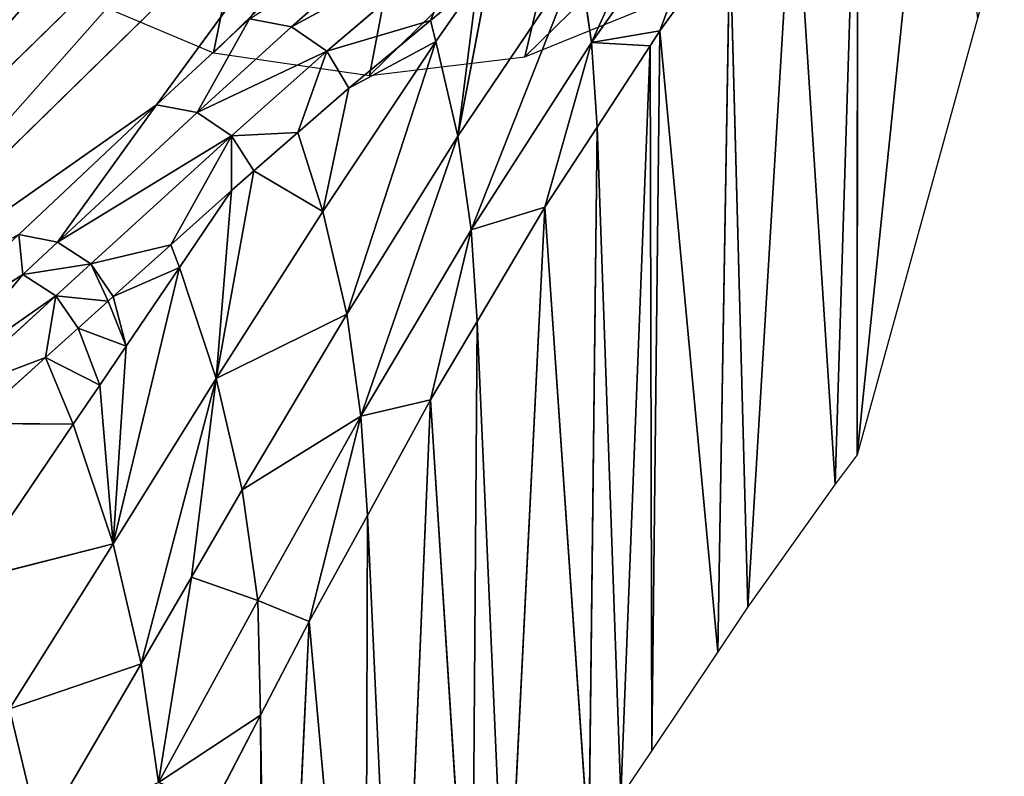
# Model space of a CAD drawing. Extents: x -203 to 203, y -200 to 200.
# Drawn here: x 175 to 199, y 148 to 167 of the extents above; entities that cross this region are included whole.
import ezdxf

# ---------------------------------------------------------------- set-up
doc = ezdxf.new("R2010")
doc.units = 0
doc.layers.get('0').update_dxf_attribs({"color": 13, "linetype": 'CONTINUOUS'})

# ---------------------------------------------------------------- blocks, each defined once
blk = doc.blocks.new('MESH22')
for p, q in [((158.704, -167.47, 310.85), (173.481, -182.588, 131.887)), ((173.013, -184.196, 131.984), (158.235, -169.078, 310.948)), ((164.418, -177.901, 233.695), (158.235, -169.078, 310.948)), ((158.023, -171.109, 311.102), (160.237, -174.607, 282.143)), ((159.708, -175.417, 282.17), (157.626, -172.446, 311.189)), ((157.626, -172.446, 311.189), (160.237, -174.607, 282.143)), ((157.277, -172.751, 311.187), (159.708, -175.417, 282.17)), ((158.187, -175.161, 291.158), (157.277, -172.751, 311.187)), ((152.681, -173.222, 325.617), (156.544, -175.848, 291.092)), ((153.599, -176.829, 290.957), (152.681, -173.222, 325.617)), ((156.544, -175.848, 291.092), (156.565, -173.353, 311.325)), ((156.574, -173.367, 311.184), (156.544, -175.848, 291.092)), ((156.574, -173.367, 311.184), (158.187, -175.161, 291.158)), ((149.536, -174.276, 325.469), (146.379, -175.027, 325.297)), ((149.536, -174.276, 325.469), (153.599, -176.829, 290.957)), ((150.643, -177.524, 290.801), (149.536, -174.276, 325.469)), ((164.418, -177.901, 233.695), (161.22, -174.504, 272.398)), ((160.237, -174.607, 282.143), (160.498, -176.278, 272.494)), ((161.035, -175.462, 272.467), (160.237, -174.607, 282.143)), ((146.379, -175.027, 325.297), (150.643, -177.524, 290.801)), ((158.187, -175.161, 291.158), (156.544, -175.848, 291.092)), ((157.507, -176.499, 282.467), (158.187, -175.161, 291.158)), ((158.187, -175.161, 291.158), (158.913, -175.968, 282.153)), ((159.708, -175.417, 282.17), (158.187, -175.161, 291.158)), ((159.578, -176.703, 273.881), (159.708, -175.417, 282.17)), ((159.708, -175.417, 282.17), (160.498, -176.278, 272.494)), ((161.035, -175.462, 272.467), (163.654, -179.748, 233.797)), ((164.228, -178.903, 233.769), (161.035, -175.462, 272.467)), ((161.035, -175.462, 272.467), (164.418, -177.901, 233.695)), ((156.544, -175.848, 291.092), (157.507, -176.499, 282.467)), ((157.507, -176.499, 282.467), (158.913, -175.968, 282.153)), ((158.913, -175.968, 282.153), (158.471, -177.152, 273.836)), ((158.913, -175.968, 282.153), (159.578, -176.703, 273.881)), ((160.964, -178.252, 256.582), (160.498, -176.278, 272.494)), ((160.498, -176.278, 272.494), (163.654, -179.748, 233.797)), ((157.507, -176.499, 282.467), (158.471, -177.152, 273.836)), ((153.599, -176.829, 290.957), (157.67, -179.373, 256.431)), ((159.578, -176.703, 273.881), (159.691, -176.828, 272.476)), ((159.691, -176.828, 272.476), (160.406, -178.465, 256.558)), ((159.691, -176.828, 272.476), (160.964, -178.252, 256.582)), ((158.471, -177.152, 273.836), (160.406, -178.465, 256.558)), ((150.643, -177.524, 290.801), (152.779, -178.764, 273.555)), ((150.643, -177.524, 290.801), (157.67, -179.373, 256.431)), ((173.013, -184.196, 131.984), (164.418, -177.901, 233.695)), ((166.533, -180.19, 208.131), (164.418, -177.901, 233.695)), ((147.715, -177.945, 290.628), (152.207, -180.399, 256.121)), ((152.779, -178.764, 273.555), (147.715, -177.945, 290.628)), ((160.964, -178.252, 256.582), (162.304, -179.751, 239.851)), ((160.964, -178.252, 256.582), (163.654, -179.748, 233.797)), ((160.406, -178.465, 256.558), (157.67, -179.373, 256.431)), ((160.406, -178.465, 256.558), (162.304, -179.751, 239.851)), ((152.207, -180.399, 256.121), (152.779, -178.764, 273.555)), ((152.779, -178.764, 273.555), (154.926, -180.014, 256.284)), ((164.228, -178.903, 233.769), (165.736, -182.099, 208.24)), ((166.341, -181.23, 208.211), (164.228, -178.903, 233.769)), ((164.228, -178.903, 233.769), (166.533, -180.19, 208.131)), ((149.376, -180.465, 257.249), (147.198, -179.332, 273.207)), ((157.67, -179.373, 256.431), (154.926, -180.014, 256.284)), ((157.67, -179.373, 256.431), (161.79, -181.998, 221.822)), ((159.257, -182.588, 221.68), (157.67, -179.373, 256.431)), ((157.67, -179.373, 256.431), (162.304, -179.751, 239.851)), ((162.79, -180.295, 233.775), (157.67, -179.373, 256.431)), ((162.304, -179.751, 239.851), (162.79, -180.295, 233.775)), ((163.654, -179.748, 233.797), (162.79, -180.295, 233.775)), ((163.735, -181.384, 221.918), (163.654, -179.748, 233.797)), ((163.654, -179.748, 233.797), (165.736, -182.099, 208.24)), ((154.926, -180.014, 256.284), (152.207, -180.399, 256.121)), ((154.926, -180.014, 256.284), (159.257, -182.588, 221.68)), ((156.749, -182.939, 221.522), (154.926, -180.014, 256.284)), ((162.79, -180.295, 233.775), (161.79, -181.998, 221.822)), ((162.79, -180.295, 233.775), (163.735, -181.384, 221.918)), ((131.493, -180.561, 257.267), (149.376, -180.465, 257.249)), ((131.803, -180.712, 255.085), (149.376, -180.465, 257.249)), ((151.682, -181.664, 240.359), (149.376, -180.465, 257.249)), ((151.682, -181.664, 240.359), (152.207, -180.399, 256.121)), ((152.207, -180.399, 256.121), (156.749, -182.939, 221.522)), ((151.682, -181.664, 240.359), (131.803, -180.712, 255.085)), ((165.736, -182.099, 208.24), (166.341, -181.23, 208.211)), ((166.341, -181.23, 208.211), (168.684, -185.56, 172.117)), ((169.343, -184.643, 172.083), (166.341, -181.23, 208.211)), ((163.735, -181.384, 221.918), (164.826, -182.643, 208.215)), ((163.735, -181.384, 221.918), (165.736, -182.099, 208.24)), ((151.682, -181.664, 240.359), (136.359, -183.04, 223.002)), ((154.298, -183.096, 221.354), (151.682, -181.664, 240.359)), ((151.682, -181.664, 240.359), (156.749, -182.939, 221.522)), ((161.79, -181.998, 221.822), (159.257, -182.588, 221.68)), ((161.79, -181.998, 221.822), (165.973, -184.785, 187.144)), ((161.79, -181.998, 221.822), (164.826, -182.643, 208.215)), ((165.736, -182.099, 208.24), (164.826, -182.643, 208.215)), ((165.736, -182.099, 208.24), (168.684, -185.56, 172.117)), ((166.495, -184.655, 187.174), (165.736, -182.099, 208.24)), ((159.257, -182.588, 221.68), (156.749, -182.939, 221.522)), ((159.257, -182.588, 221.68), (163.641, -185.328, 187.004)), ((164.826, -182.643, 208.215), (165.973, -184.785, 187.144)), ((164.826, -182.643, 208.215), (166.495, -184.655, 187.174)), ((156.749, -182.939, 221.522), (161.333, -185.651, 186.849)), ((157.145, -184.654, 200.665), (156.749, -182.939, 221.522)), ((154.298, -183.096, 221.354), (136.359, -183.04, 223.002)), ((137.941, -183.849, 211.862), (154.298, -183.096, 221.354)), ((157.145, -184.654, 200.665), (154.298, -183.096, 221.354)), ((157.145, -184.654, 200.665), (137.941, -183.849, 211.862)), ((157.145, -184.654, 200.665), (141.221, -185.673, 188.766)), ((161.333, -185.651, 186.849), (157.145, -184.654, 200.665)), ((159.075, -185.799, 186.683), (157.145, -184.654, 200.665)), ((166.495, -184.655, 187.174), (167.452, -185.808, 175.109)), ((168.684, -185.56, 172.117), (166.495, -184.655, 187.174)), ((165.973, -184.785, 187.144), (163.641, -185.328, 187.004)), ((165.973, -184.785, 187.144), (167.452, -185.808, 175.109)), ((163.641, -185.328, 187.004), (161.333, -185.651, 186.849)), ((168.079, -188.318, 152.278), (163.641, -185.328, 187.004)), ((163.641, -185.328, 187.004), (167.691, -186.097, 172.086)), ((167.452, -185.808, 175.109), (163.641, -185.328, 187.004)), ((159.075, -185.799, 186.683), (141.221, -185.673, 188.766)), ((161.333, -185.651, 186.849), (165.951, -188.618, 152.121)), ((161.892, -187.472, 166.269), (161.333, -185.651, 186.849)), ((142.748, -186.521, 178.017), (159.075, -185.799, 186.683)), ((161.892, -187.472, 166.269), (159.075, -185.799, 186.683)), ((161.892, -187.472, 166.269), (142.748, -186.521, 178.017)), ((161.892, -187.472, 166.269), (146.082, -188.556, 154.544)), ((165.951, -188.618, 152.121), (161.892, -187.472, 166.269)), ((163.867, -188.76, 151.954), (161.892, -187.472, 166.269)), ((165.951, -188.618, 152.121), (168.079, -188.318, 152.278)), ((163.867, -188.76, 151.954), (146.082, -188.556, 154.544)), ((147.372, -189.343, 145.459), (163.867, -188.76, 151.954)), ((165.87, -190.068, 137.43), (163.867, -188.76, 151.954)), ((165.951, -188.618, 152.121), (166.236, -190.307, 134.778)), ((165.951, -188.618, 152.121), (170.575, -191.897, 117.389)), ((148.511, -190.107, 137.44), (147.372, -189.343, 145.459)), ((147.372, -189.343, 145.459), (165.87, -190.068, 137.43)), ((165.87, -190.068, 137.43), (148.511, -190.107, 137.44)), ((150.939, -191.735, 120.343), (148.511, -190.107, 137.44)), ((148.511, -190.107, 137.44), (166.236, -190.307, 134.778)), ((166.236, -190.307, 134.778), (165.87, -190.068, 137.43)), ((166.236, -190.307, 134.778), (150.939, -191.735, 120.343)), ((168.624, -192.032, 117.218), (166.236, -190.307, 134.778)), ((166.236, -190.307, 134.778), (170.575, -191.897, 117.389)), ((168.624, -192.032, 117.218), (150.939, -191.735, 120.343)), ((152.045, -192.476, 112.556), (150.939, -191.735, 120.343)), ((152.045, -192.476, 112.556), (168.624, -192.032, 117.218)), ((170.804, -193.606, 101.185), (152.045, -192.476, 112.556)), ((155.07, -194.631, 91.255), (152.045, -192.476, 112.556)), ((170.804, -193.606, 101.185), (155.07, -194.631, 91.255)), ((155.793, -195.17, 86.165), (155.07, -194.631, 91.255)), ((155.07, -194.631, 91.255), (172.758, -195.178, 86.166)), ((172.758, -195.178, 86.166), (155.793, -195.17, 86.165)), ((175.242, -197.175, 67.079), (155.793, -195.17, 86.165))]:
    blk.add_line(p, q)
blk.add_polyline3d([(168.875, -198.797, 52), (166.542, -198.138, 58.091), (155.793, -195.17, 86.165)])
mesh = blk.add_polyface()
corners = [(165.959, -161.053, 310.907), (182.389, -175.904, 132.058), (180.737, -176.171, 131.944), (167.611, -160.786, 311.021)]
mesh.append_faces([[corners[k] for k in face] for face in [(0, 1, 2), (1, 0, 3)]], dxfattribs={"vtx0": -1})
mesh = blk.add_polyface()
corners = [(164.37, -161.583, 310.821), (180.737, -176.171, 131.944), (179.147, -176.701, 131.858), (165.959, -161.053, 310.907)]
mesh.append_faces([[corners[k] for k in face] for face in [(0, 1, 2), (1, 0, 3)]], dxfattribs={"vtx0": -1})
mesh = blk.add_polyface()
corners = [(162.885, -162.362, 310.764), (179.147, -176.701, 131.858), (177.662, -177.48, 131.801), (164.37, -161.583, 310.821)]
mesh.append_faces([[corners[k] for k in face] for face in [(0, 1, 2), (1, 0, 3)]], dxfattribs={"vtx0": -1})
mesh = blk.add_polyface()
corners = [(161.543, -163.369, 310.738), (177.662, -177.48, 131.801), (176.32, -178.487, 131.775), (162.885, -162.362, 310.764)]
mesh.append_faces([[corners[k] for k in face] for face in [(0, 1, 2), (1, 0, 3)]], dxfattribs={"vtx0": -1})
mesh = blk.add_polyface()
corners = [(160.379, -164.577, 310.744), (176.32, -178.487, 131.775), (175.157, -179.695, 131.781), (161.543, -163.369, 310.738)]
mesh.append_faces([[corners[k] for k in face] for face in [(0, 1, 2), (1, 0, 3)]], dxfattribs={"vtx0": -1})
mesh = blk.add_polyface()
corners = [(159.425, -165.956, 310.782), (175.157, -179.695, 131.781), (174.202, -181.075, 131.819), (160.379, -164.577, 310.744)]
mesh.append_faces([[corners[k] for k in face] for face in [(0, 1, 2), (1, 0, 3)]], dxfattribs={"vtx0": -1})
mesh = blk.add_polyface()
corners = [(158.704, -167.47, 310.85), (174.202, -181.075, 131.819), (173.481, -182.588, 131.887), (159.425, -165.956, 310.782)]
mesh.append_faces([[corners[k] for k in face] for face in [(0, 1, 2), (1, 0, 3)]], dxfattribs={"vtx0": -1})
mesh = blk.add_polyface()
corners = [(158.235, -169.078, 310.948), (173.481, -182.588, 131.887), (173.013, -184.196, 131.984), (158.704, -167.47, 310.85)]
mesh.append_faces([[corners[k] for k in face] for face in [(0, 1, 2), (1, 0, 3)]], dxfattribs={"vtx0": -1})
mesh = blk.add_polyface()
corners = [(141.291, -169.026, 394.858), (149.536, -174.276, 325.469), (146.379, -175.027, 325.297)]
mesh.append_faces([[corners[k] for k in face] for face in [(0, 1, 2)]])
mesh = blk.add_polyface()
corners = [(158.235, -169.078, 310.948), (173.013, -184.196, 131.984), (164.418, -177.901, 233.695)]
mesh.append_faces([[corners[k] for k in face] for face in [(0, 1, 2)]])
mesh = blk.add_polyface()
corners = [(158.235, -169.078, 310.948), (164.418, -177.901, 233.695), (161.22, -174.504, 272.398)]
mesh.append_faces([[corners[k] for k in face] for face in [(0, 1, 2)]])
mesh = blk.add_polyface()
corners = [(157.626, -172.446, 311.189), (158.023, -171.109, 311.102), (160.237, -174.607, 282.143), (157.757, -172.003, 311.16)]
mesh.append_faces([[corners[k] for k in face] for face in [(0, 1, 2), (1, 0, 3)]], dxfattribs={"vtx0": -1})
mesh = blk.add_polyface()
corners = [(161.035, -175.462, 272.467), (161.22, -174.504, 272.398), (164.418, -177.901, 233.695), (160.237, -174.607, 282.143), (158.023, -171.109, 311.102)]
mesh.append_faces([[corners[k] for k in face] for face in [(0, 1, 2), (1, 3, 4)]], dxfattribs={"vtx0": -1})
mesh.append_faces([[corners[k] for k in face] for face in [(1, 0, 3)]], dxfattribs={"vtx0": -1, "vtx2": -1})
mesh = blk.add_polyface()
corners = [(157.626, -172.446, 311.189), (159.708, -175.417, 282.17), (157.277, -172.751, 311.187)]
mesh.append_faces([[corners[k] for k in face] for face in [(0, 1, 2)]])
mesh = blk.add_polyface()
corners = [(159.708, -175.417, 282.17), (160.237, -174.607, 282.143), (160.498, -176.278, 272.494), (157.626, -172.446, 311.189)]
mesh.append_faces([[corners[k] for k in face] for face in [(0, 1, 2), (1, 0, 3)]], dxfattribs={"vtx0": -1})
mesh = blk.add_polyface()
corners = [(157.277, -172.751, 311.187), (158.187, -175.161, 291.158), (156.574, -173.367, 311.184)]
mesh.append_faces([[corners[k] for k in face] for face in [(0, 1, 2)]])
mesh = blk.add_polyface()
corners = [(157.277, -172.751, 311.187), (159.708, -175.417, 282.17), (158.187, -175.161, 291.158)]
mesh.append_faces([[corners[k] for k in face] for face in [(0, 1, 2)]])
mesh = blk.add_polyface()
corners = [(152.681, -173.222, 325.617), (153.599, -176.829, 290.957), (149.536, -174.276, 325.469)]
mesh.append_faces([[corners[k] for k in face] for face in [(0, 1, 2)]])
mesh = blk.add_polyface()
corners = [(153.599, -176.829, 290.957), (160.406, -178.465, 256.558), (157.67, -179.373, 256.431), (158.471, -177.152, 273.836), (157.507, -176.499, 282.467), (156.544, -175.848, 291.092), (152.681, -173.222, 325.617)]
mesh.append_faces([[corners[k] for k in face] for face in [(0, 1, 2), (5, 0, 6)]], dxfattribs={"vtx0": -1})
mesh.append_faces([[corners[k] for k in face] for face in [(1, 0, 3), (3, 0, 4), (4, 0, 5)]], dxfattribs={"vtx0": -1, "vtx1": -1})
mesh = blk.add_polyface()
corners = [(152.681, -173.222, 325.617), (156.565, -173.353, 311.325), (156.544, -175.848, 291.092)]
mesh.append_faces([[corners[k] for k in face] for face in [(0, 1, 2)]])
mesh = blk.add_polyface()
corners = [(156.565, -173.353, 311.325), (156.574, -173.367, 311.184), (156.544, -175.848, 291.092)]
mesh.append_faces([[corners[k] for k in face] for face in [(0, 1, 2)]])
mesh = blk.add_polyface()
corners = [(156.574, -173.367, 311.184), (158.187, -175.161, 291.158), (156.544, -175.848, 291.092)]
mesh.append_faces([[corners[k] for k in face] for face in [(0, 1, 2)]])
mesh = blk.add_polyface()
corners = [(149.536, -174.276, 325.469), (150.643, -177.524, 290.801), (146.379, -175.027, 325.297)]
mesh.append_faces([[corners[k] for k in face] for face in [(0, 1, 2)]])
mesh = blk.add_polyface()
corners = [(150.643, -177.524, 290.801), (153.599, -176.829, 290.957), (157.67, -179.373, 256.431), (149.536, -174.276, 325.469)]
mesh.append_faces([[corners[k] for k in face] for face in [(0, 1, 2), (1, 0, 3)]], dxfattribs={"vtx0": -1})
mesh = blk.add_polyface()
corners = [(160.498, -176.278, 272.494), (161.035, -175.462, 272.467), (163.654, -179.748, 233.797), (160.237, -174.607, 282.143)]
mesh.append_faces([[corners[k] for k in face] for face in [(0, 1, 2), (1, 0, 3)]], dxfattribs={"vtx0": -1})
mesh = blk.add_polyface()
corners = [(147.715, -177.945, 290.628), (150.643, -177.524, 290.801), (152.779, -178.764, 273.555), (146.379, -175.027, 325.297)]
mesh.append_faces([[corners[k] for k in face] for face in [(0, 1, 2), (1, 0, 3)]], dxfattribs={"vtx0": -1})
mesh = blk.add_polyface()
corners = [(158.187, -175.161, 291.158), (157.507, -176.499, 282.467), (156.544, -175.848, 291.092)]
mesh.append_faces([[corners[k] for k in face] for face in [(0, 1, 2)]])
mesh = blk.add_polyface()
corners = [(158.187, -175.161, 291.158), (158.913, -175.968, 282.153), (157.507, -176.499, 282.467)]
mesh.append_faces([[corners[k] for k in face] for face in [(0, 1, 2)]])
mesh = blk.add_polyface()
corners = [(158.913, -175.968, 282.153), (159.708, -175.417, 282.17), (159.578, -176.703, 273.881), (158.187, -175.161, 291.158)]
mesh.append_faces([[corners[k] for k in face] for face in [(0, 1, 2), (1, 0, 3)]], dxfattribs={"vtx0": -1})
mesh = blk.add_polyface()
corners = [(159.691, -176.828, 272.476), (160.498, -176.278, 272.494), (160.964, -178.252, 256.582), (159.578, -176.703, 273.881), (159.708, -175.417, 282.17)]
mesh.append_faces([[corners[k] for k in face] for face in [(0, 1, 2), (1, 3, 4)]], dxfattribs={"vtx0": -1})
mesh.append_faces([[corners[k] for k in face] for face in [(1, 0, 3)]], dxfattribs={"vtx0": -1, "vtx2": -1})
mesh = blk.add_polyface()
corners = [(163.654, -179.748, 233.797), (164.228, -178.903, 233.769), (165.736, -182.099, 208.24), (161.035, -175.462, 272.467)]
mesh.append_faces([[corners[k] for k in face] for face in [(0, 1, 2), (1, 0, 3)]], dxfattribs={"vtx0": -1})
mesh = blk.add_polyface()
corners = [(164.228, -178.903, 233.769), (164.418, -177.901, 233.695), (166.533, -180.19, 208.131), (161.035, -175.462, 272.467)]
mesh.append_faces([[corners[k] for k in face] for face in [(0, 1, 2), (1, 0, 3)]], dxfattribs={"vtx0": -1})
mesh = blk.add_polyface()
corners = [(157.507, -176.499, 282.467), (158.913, -175.968, 282.153), (158.471, -177.152, 273.836)]
mesh.append_faces([[corners[k] for k in face] for face in [(0, 1, 2)]])
mesh = blk.add_polyface()
corners = [(158.471, -177.152, 273.836), (159.691, -176.828, 272.476), (160.406, -178.465, 256.558), (159.578, -176.703, 273.881), (158.913, -175.968, 282.153)]
mesh.append_faces([[corners[k] for k in face] for face in [(0, 1, 2), (3, 0, 4)]], dxfattribs={"vtx0": -1})
mesh.append_faces([[corners[k] for k in face] for face in [(1, 0, 3)]], dxfattribs={"vtx0": -1, "vtx1": -1})
mesh = blk.add_polyface()
corners = [(160.498, -176.278, 272.494), (163.654, -179.748, 233.797), (160.964, -178.252, 256.582)]
mesh.append_faces([[corners[k] for k in face] for face in [(0, 1, 2)]])
mesh = blk.add_polyface()
corners = [(160.406, -178.465, 256.558), (160.964, -178.252, 256.582), (162.304, -179.751, 239.851), (159.691, -176.828, 272.476)]
mesh.append_faces([[corners[k] for k in face] for face in [(0, 1, 2), (1, 0, 3)]], dxfattribs={"vtx0": -1})
mesh = blk.add_polyface()
corners = [(152.779, -178.764, 273.555), (157.67, -179.373, 256.431), (154.926, -180.014, 256.284), (150.643, -177.524, 290.801)]
mesh.append_faces([[corners[k] for k in face] for face in [(0, 1, 2), (1, 0, 3)]], dxfattribs={"vtx0": -1})
mesh = blk.add_polyface()
corners = [(164.418, -177.901, 233.695), (173.013, -184.196, 131.984), (166.533, -180.19, 208.131)]
mesh.append_faces([[corners[k] for k in face] for face in [(0, 1, 2)]])
mesh = blk.add_polyface()
corners = [(149.376, -180.465, 257.249), (152.207, -180.399, 256.121), (151.682, -181.664, 240.359), (147.715, -177.945, 290.628), (147.198, -179.332, 273.207), (147.038, -179.248, 274.378)]
mesh.append_faces([[corners[k] for k in face] for face in [(0, 1, 2), (3, 4, 5)]], dxfattribs={"vtx0": -1})
mesh.append_faces([[corners[k] for k in face] for face in [(1, 0, 3)]], dxfattribs={"vtx0": -1, "vtx1": -1})
mesh.append_faces([[corners[k] for k in face] for face in [(3, 0, 4)]], dxfattribs={"vtx0": -1, "vtx2": -1})
mesh = blk.add_polyface()
corners = [(147.715, -177.945, 290.628), (152.779, -178.764, 273.555), (152.207, -180.399, 256.121)]
mesh.append_faces([[corners[k] for k in face] for face in [(0, 1, 2)]])
mesh = blk.add_polyface()
corners = [(162.304, -179.751, 239.851), (163.654, -179.748, 233.797), (162.79, -180.295, 233.775), (160.964, -178.252, 256.582)]
mesh.append_faces([[corners[k] for k in face] for face in [(0, 1, 2), (1, 0, 3)]], dxfattribs={"vtx0": -1})
mesh = blk.add_polyface()
corners = [(160.406, -178.465, 256.558), (162.304, -179.751, 239.851), (157.67, -179.373, 256.431)]
mesh.append_faces([[corners[k] for k in face] for face in [(0, 1, 2)]])
mesh = blk.add_polyface()
corners = [(152.779, -178.764, 273.555), (154.926, -180.014, 256.284), (152.207, -180.399, 256.121)]
mesh.append_faces([[corners[k] for k in face] for face in [(0, 1, 2)]])
mesh = blk.add_polyface()
corners = [(166.341, -181.23, 208.211), (166.533, -180.19, 208.131), (169.343, -184.643, 172.083), (164.228, -178.903, 233.769)]
mesh.append_faces([[corners[k] for k in face] for face in [(0, 1, 2), (1, 0, 3)]], dxfattribs={"vtx0": -1})
mesh = blk.add_polyface()
corners = [(164.228, -178.903, 233.769), (166.341, -181.23, 208.211), (165.736, -182.099, 208.24)]
mesh.append_faces([[corners[k] for k in face] for face in [(0, 1, 2)]])
mesh = blk.add_polyface()
corners = [(147.198, -179.332, 273.207), (149.376, -180.465, 257.249), (131.493, -180.561, 257.267)]
mesh.append_faces([[corners[k] for k in face] for face in [(0, 1, 2)]])
mesh = blk.add_polyface()
corners = [(157.67, -179.373, 256.431), (159.257, -182.588, 221.68), (154.926, -180.014, 256.284)]
mesh.append_faces([[corners[k] for k in face] for face in [(0, 1, 2)]])
mesh = blk.add_polyface()
corners = [(157.67, -179.373, 256.431), (161.79, -181.998, 221.822), (159.257, -182.588, 221.68)]
mesh.append_faces([[corners[k] for k in face] for face in [(0, 1, 2)]])
mesh = blk.add_polyface()
corners = [(157.67, -179.373, 256.431), (162.304, -179.751, 239.851), (162.79, -180.295, 233.775)]
mesh.append_faces([[corners[k] for k in face] for face in [(0, 1, 2)]])
mesh = blk.add_polyface()
corners = [(157.67, -179.373, 256.431), (162.79, -180.295, 233.775), (161.79, -181.998, 221.822)]
mesh.append_faces([[corners[k] for k in face] for face in [(0, 1, 2)]])
mesh = blk.add_polyface()
corners = [(163.654, -179.748, 233.797), (163.735, -181.384, 221.918), (162.79, -180.295, 233.775)]
mesh.append_faces([[corners[k] for k in face] for face in [(0, 1, 2)]])
mesh = blk.add_polyface()
corners = [(163.654, -179.748, 233.797), (165.736, -182.099, 208.24), (163.735, -181.384, 221.918)]
mesh.append_faces([[corners[k] for k in face] for face in [(0, 1, 2)]])
mesh = blk.add_polyface()
corners = [(154.926, -180.014, 256.284), (156.749, -182.939, 221.522), (152.207, -180.399, 256.121)]
mesh.append_faces([[corners[k] for k in face] for face in [(0, 1, 2)]])
mesh = blk.add_polyface()
corners = [(154.926, -180.014, 256.284), (159.257, -182.588, 221.68), (156.749, -182.939, 221.522)]
mesh.append_faces([[corners[k] for k in face] for face in [(0, 1, 2)]])
mesh = blk.add_polyface()
corners = [(161.79, -181.998, 221.822), (163.735, -181.384, 221.918), (164.826, -182.643, 208.215), (162.79, -180.295, 233.775)]
mesh.append_faces([[corners[k] for k in face] for face in [(0, 1, 2), (1, 0, 3)]], dxfattribs={"vtx0": -1})
mesh = blk.add_polyface()
corners = [(131.493, -180.561, 257.267), (149.376, -180.465, 257.249), (131.803, -180.712, 255.085)]
mesh.append_faces([[corners[k] for k in face] for face in [(0, 1, 2)]])
mesh = blk.add_polyface()
corners = [(149.376, -180.465, 257.249), (151.682, -181.664, 240.359), (131.803, -180.712, 255.085)]
mesh.append_faces([[corners[k] for k in face] for face in [(0, 1, 2)]])
mesh = blk.add_polyface()
corners = [(152.207, -180.399, 256.121), (156.749, -182.939, 221.522), (151.682, -181.664, 240.359)]
mesh.append_faces([[corners[k] for k in face] for face in [(0, 1, 2)]])
mesh = blk.add_polyface()
corners = [(131.803, -180.712, 255.085), (151.682, -181.664, 240.359), (136.359, -183.04, 223.002)]
mesh.append_faces([[corners[k] for k in face] for face in [(0, 1, 2)]])
mesh = blk.add_polyface()
corners = [(166.341, -181.23, 208.211), (168.684, -185.56, 172.117), (165.736, -182.099, 208.24)]
mesh.append_faces([[corners[k] for k in face] for face in [(0, 1, 2)]])
mesh = blk.add_polyface()
corners = [(166.341, -181.23, 208.211), (169.343, -184.643, 172.083), (168.684, -185.56, 172.117)]
mesh.append_faces([[corners[k] for k in face] for face in [(0, 1, 2)]])
mesh = blk.add_polyface()
corners = [(163.735, -181.384, 221.918), (165.736, -182.099, 208.24), (164.826, -182.643, 208.215)]
mesh.append_faces([[corners[k] for k in face] for face in [(0, 1, 2)]])
mesh = blk.add_polyface()
corners = [(151.682, -181.664, 240.359), (154.298, -183.096, 221.354), (136.359, -183.04, 223.002)]
mesh.append_faces([[corners[k] for k in face] for face in [(0, 1, 2)]])
mesh = blk.add_polyface()
corners = [(154.298, -183.096, 221.354), (156.749, -182.939, 221.522), (157.145, -184.654, 200.665), (151.682, -181.664, 240.359)]
mesh.append_faces([[corners[k] for k in face] for face in [(0, 1, 2), (1, 0, 3)]], dxfattribs={"vtx0": -1})
mesh = blk.add_polyface()
corners = [(159.257, -182.588, 221.68), (165.973, -184.785, 187.144), (163.641, -185.328, 187.004), (161.79, -181.998, 221.822)]
mesh.append_faces([[corners[k] for k in face] for face in [(0, 1, 2), (1, 0, 3)]], dxfattribs={"vtx0": -1})
mesh = blk.add_polyface()
corners = [(161.79, -181.998, 221.822), (164.826, -182.643, 208.215), (165.973, -184.785, 187.144)]
mesh.append_faces([[corners[k] for k in face] for face in [(0, 1, 2)]])
mesh = blk.add_polyface()
corners = [(165.736, -182.099, 208.24), (166.495, -184.655, 187.174), (164.826, -182.643, 208.215)]
mesh.append_faces([[corners[k] for k in face] for face in [(0, 1, 2)]])
mesh = blk.add_polyface()
corners = [(165.736, -182.099, 208.24), (168.684, -185.56, 172.117), (166.495, -184.655, 187.174)]
mesh.append_faces([[corners[k] for k in face] for face in [(0, 1, 2)]])
mesh = blk.add_polyface()
corners = [(156.749, -182.939, 221.522), (163.641, -185.328, 187.004), (161.333, -185.651, 186.849), (159.257, -182.588, 221.68)]
mesh.append_faces([[corners[k] for k in face] for face in [(0, 1, 2), (1, 0, 3)]], dxfattribs={"vtx0": -1})
mesh = blk.add_polyface()
corners = [(165.973, -184.785, 187.144), (166.495, -184.655, 187.174), (167.452, -185.808, 175.109), (164.826, -182.643, 208.215)]
mesh.append_faces([[corners[k] for k in face] for face in [(0, 1, 2), (1, 0, 3)]], dxfattribs={"vtx0": -1})
mesh = blk.add_polyface()
corners = [(156.749, -182.939, 221.522), (161.333, -185.651, 186.849), (157.145, -184.654, 200.665)]
mesh.append_faces([[corners[k] for k in face] for face in [(0, 1, 2)]])
mesh = blk.add_polyface()
corners = [(136.359, -183.04, 223.002), (154.298, -183.096, 221.354), (137.941, -183.849, 211.862)]
mesh.append_faces([[corners[k] for k in face] for face in [(0, 1, 2)]])
mesh = blk.add_polyface()
corners = [(154.298, -183.096, 221.354), (157.145, -184.654, 200.665), (137.941, -183.849, 211.862)]
mesh.append_faces([[corners[k] for k in face] for face in [(0, 1, 2)]])
mesh = blk.add_polyface()
corners = [(137.941, -183.849, 211.862), (157.145, -184.654, 200.665), (141.221, -185.673, 188.766)]
mesh.append_faces([[corners[k] for k in face] for face in [(0, 1, 2)]])
mesh = blk.add_polyface()
corners = [(157.145, -184.654, 200.665), (159.075, -185.799, 186.683), (141.221, -185.673, 188.766)]
mesh.append_faces([[corners[k] for k in face] for face in [(0, 1, 2)]])
mesh = blk.add_polyface()
corners = [(159.075, -185.799, 186.683), (161.333, -185.651, 186.849), (161.892, -187.472, 166.269), (157.145, -184.654, 200.665)]
mesh.append_faces([[corners[k] for k in face] for face in [(0, 1, 2), (1, 0, 3)]], dxfattribs={"vtx0": -1})
mesh = blk.add_polyface()
corners = [(167.452, -185.808, 175.109), (168.684, -185.56, 172.117), (167.691, -186.097, 172.086), (166.495, -184.655, 187.174)]
mesh.append_faces([[corners[k] for k in face] for face in [(0, 1, 2), (1, 0, 3)]], dxfattribs={"vtx0": -1})
mesh = blk.add_polyface()
corners = [(165.973, -184.785, 187.144), (167.452, -185.808, 175.109), (163.641, -185.328, 187.004)]
mesh.append_faces([[corners[k] for k in face] for face in [(0, 1, 2)]])
mesh = blk.add_polyface()
corners = [(161.333, -185.651, 186.849), (168.079, -188.318, 152.278), (165.951, -188.618, 152.121), (163.641, -185.328, 187.004)]
mesh.append_faces([[corners[k] for k in face] for face in [(0, 1, 2), (1, 0, 3)]], dxfattribs={"vtx0": -1})
mesh = blk.add_polyface()
corners = [(163.641, -185.328, 187.004), (167.691, -186.097, 172.086), (168.079, -188.318, 152.278)]
mesh.append_faces([[corners[k] for k in face] for face in [(0, 1, 2)]])
mesh = blk.add_polyface()
corners = [(163.641, -185.328, 187.004), (167.452, -185.808, 175.109), (167.691, -186.097, 172.086)]
mesh.append_faces([[corners[k] for k in face] for face in [(0, 1, 2)]])
mesh = blk.add_polyface()
corners = [(141.221, -185.673, 188.766), (159.075, -185.799, 186.683), (142.748, -186.521, 178.017)]
mesh.append_faces([[corners[k] for k in face] for face in [(0, 1, 2)]])
mesh = blk.add_polyface()
corners = [(161.333, -185.651, 186.849), (165.951, -188.618, 152.121), (161.892, -187.472, 166.269)]
mesh.append_faces([[corners[k] for k in face] for face in [(0, 1, 2)]])
mesh = blk.add_polyface()
corners = [(159.075, -185.799, 186.683), (161.892, -187.472, 166.269), (142.748, -186.521, 178.017)]
mesh.append_faces([[corners[k] for k in face] for face in [(0, 1, 2)]])
mesh = blk.add_polyface()
corners = [(142.748, -186.521, 178.017), (161.892, -187.472, 166.269), (146.082, -188.556, 154.544)]
mesh.append_faces([[corners[k] for k in face] for face in [(0, 1, 2)]])
mesh = blk.add_polyface()
corners = [(161.892, -187.472, 166.269), (163.867, -188.76, 151.954), (146.082, -188.556, 154.544)]
mesh.append_faces([[corners[k] for k in face] for face in [(0, 1, 2)]])
mesh = blk.add_polyface()
corners = [(165.87, -190.068, 137.43), (165.951, -188.618, 152.121), (166.236, -190.307, 134.778), (163.867, -188.76, 151.954), (161.892, -187.472, 166.269)]
mesh.append_faces([[corners[k] for k in face] for face in [(0, 1, 2), (1, 3, 4)]], dxfattribs={"vtx0": -1})
mesh.append_faces([[corners[k] for k in face] for face in [(1, 0, 3)]], dxfattribs={"vtx0": -1, "vtx2": -1})
mesh = blk.add_polyface()
corners = [(165.951, -188.618, 152.121), (172.554, -191.616, 117.547), (170.575, -191.897, 117.389), (168.079, -188.318, 152.278)]
mesh.append_faces([[corners[k] for k in face] for face in [(0, 1, 2), (1, 0, 3)]], dxfattribs={"vtx0": -1})
mesh = blk.add_polyface()
corners = [(146.082, -188.556, 154.544), (163.867, -188.76, 151.954), (147.372, -189.343, 145.459)]
mesh.append_faces([[corners[k] for k in face] for face in [(0, 1, 2)]])
mesh = blk.add_polyface()
corners = [(163.867, -188.76, 151.954), (165.87, -190.068, 137.43), (147.372, -189.343, 145.459)]
mesh.append_faces([[corners[k] for k in face] for face in [(0, 1, 2)]])
mesh = blk.add_polyface()
corners = [(165.951, -188.618, 152.121), (170.575, -191.897, 117.389), (166.236, -190.307, 134.778)]
mesh.append_faces([[corners[k] for k in face] for face in [(0, 1, 2)]])
mesh = blk.add_polyface()
corners = [(147.372, -189.343, 145.459), (165.87, -190.068, 137.43), (148.511, -190.107, 137.44)]
mesh.append_faces([[corners[k] for k in face] for face in [(0, 1, 2)]])
mesh = blk.add_polyface()
corners = [(148.511, -190.107, 137.44), (165.87, -190.068, 137.43), (166.236, -190.307, 134.778)]
mesh.append_faces([[corners[k] for k in face] for face in [(0, 1, 2)]])
mesh = blk.add_polyface()
corners = [(148.511, -190.107, 137.44), (166.236, -190.307, 134.778), (150.939, -191.735, 120.343)]
mesh.append_faces([[corners[k] for k in face] for face in [(0, 1, 2)]])
mesh = blk.add_polyface()
corners = [(166.236, -190.307, 134.778), (168.624, -192.032, 117.218), (150.939, -191.735, 120.343)]
mesh.append_faces([[corners[k] for k in face] for face in [(0, 1, 2)]])
mesh = blk.add_polyface()
corners = [(168.624, -192.032, 117.218), (170.575, -191.897, 117.389), (170.804, -193.606, 101.185), (166.236, -190.307, 134.778)]
mesh.append_faces([[corners[k] for k in face] for face in [(0, 1, 2), (1, 0, 3)]], dxfattribs={"vtx0": -1})
mesh = blk.add_polyface()
corners = [(150.939, -191.735, 120.343), (168.624, -192.032, 117.218), (152.045, -192.476, 112.556)]
mesh.append_faces([[corners[k] for k in face] for face in [(0, 1, 2)]])
mesh = blk.add_polyface()
corners = [(168.624, -192.032, 117.218), (170.804, -193.606, 101.185), (152.045, -192.476, 112.556)]
mesh.append_faces([[corners[k] for k in face] for face in [(0, 1, 2)]])
mesh = blk.add_polyface()
corners = [(152.045, -192.476, 112.556), (170.804, -193.606, 101.185), (155.07, -194.631, 91.255)]
mesh.append_faces([[corners[k] for k in face] for face in [(0, 1, 2)]])
mesh = blk.add_polyface()
corners = [(170.804, -193.606, 101.185), (172.758, -195.178, 86.166), (155.07, -194.631, 91.255)]
mesh.append_faces([[corners[k] for k in face] for face in [(0, 1, 2)]])
mesh = blk.add_polyface()
corners = [(155.07, -194.631, 91.255), (172.758, -195.178, 86.166), (155.793, -195.17, 86.165)]
mesh.append_faces([[corners[k] for k in face] for face in [(0, 1, 2)]])
mesh = blk.add_polyface()
corners = [(172.758, -195.178, 86.166), (175.242, -197.175, 67.079), (155.793, -195.17, 86.165)]
mesh.append_faces([[corners[k] for k in face] for face in [(0, 1, 2)]])
mesh = blk.add_polyface()
corners = [(155.793, -195.17, 86.165), (175.242, -197.175, 67.079), (166.542, -198.138, 58.091)]
mesh.append_faces([[corners[k] for k in face] for face in [(0, 1, 2)]])
blk = doc.blocks.new('GROUP_1')
for p, q in [((0.551, 22.677, 37.996), (5.297, 17.822, -5.61)), ((0, 18.836, 38.364), (4.746, 13.981, -5.242))]:
    blk.add_line(p, q)
mesh = blk.add_polyface()
corners = [(6.821, 21.414, -5.844), (0.551, 22.677, 37.996), (5.297, 17.822, -5.61), (2.075, 26.269, 37.762)]
mesh.append_faces([[corners[k] for k in face] for face in [(0, 1, 2), (1, 0, 3)]], dxfattribs={"vtx0": -1})
mesh = blk.add_polyface()
corners = [(5.297, 17.822, -5.61), (0, 18.836, 38.364), (4.746, 13.981, -5.242), (0.551, 22.677, 37.996)]
mesh.append_faces([[corners[k] for k in face] for face in [(0, 1, 2), (1, 0, 3)]], dxfattribs={"vtx0": -1})
mesh = blk.add_polyface()
corners = [(4.746, 13.981, -5.242), (0.459, 15.007, 38.84), (5.205, 10.152, -4.766), (0, 18.836, 38.364)]
mesh.append_faces([[corners[k] for k in face] for face in [(0, 1, 2), (1, 0, 3)]], dxfattribs={"vtx0": -1})
mesh = blk.add_polyface()
corners = [(5.205, 10.152, -4.766), (1.898, 11.451, 39.393), (6.643, 6.595, -4.214), (0.459, 15.007, 38.84)]
mesh.append_faces([[corners[k] for k in face] for face in [(0, 1, 2), (1, 0, 3)]], dxfattribs={"vtx0": -1})
blk = doc.blocks.new('SKP97C3')
at = {"color": 7, "zscale": 0.9968470722982327}
blk.add_blockref('MESH22', (0, 0, 0.164), dxfattribs=at)
at = {"color": 7}
blk.add_blockref('GROUP_1', (165.143, -201.981, 12.731), dxfattribs=at)

msp = doc.modelspace()

# ---------------------------------------------------------------- block references
at = {"rotation": 90}
msp.add_blockref('SKP97C3', (0, -0.01, -6.363), dxfattribs=at)

doc.saveas('drawing.dxf')
